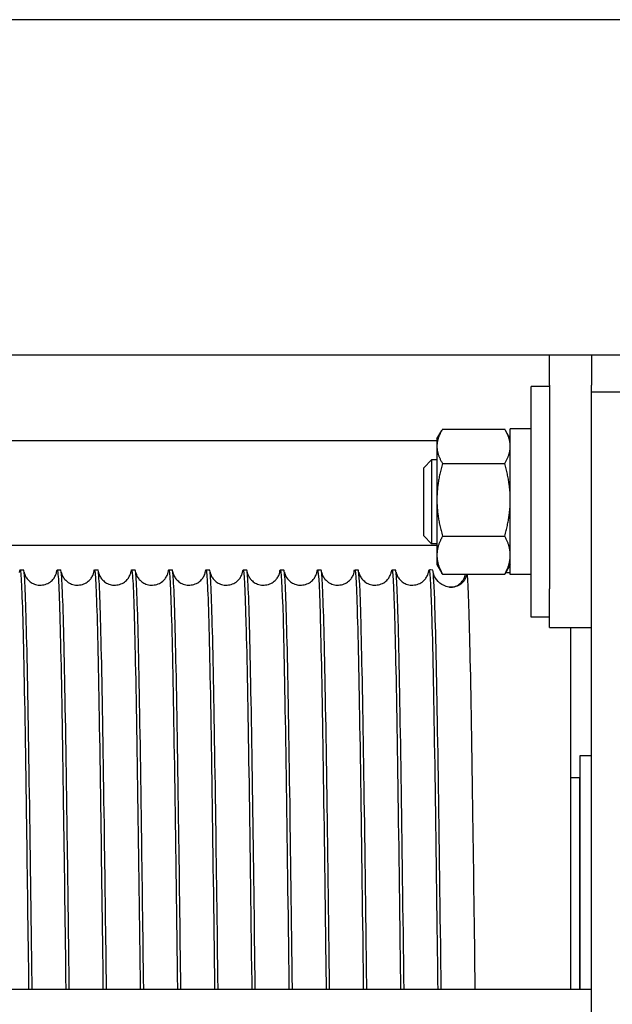
# Model space of a CAD drawing. Units: inches. Extents: x 240 to 1774, y -136 to 527.
# Drawn here: x 305 to 309, y -21 to -15 of the extents above; entities that cross this region are included whole.
import ezdxf

# ---------------------------------------------------------------- set-up
doc = ezdxf.new("R2010")
doc.units = ezdxf.units.IN
doc.header["$MEASUREMENT"] = 0
doc.layers.get('0').update_dxf_attribs({"linetype": 'CONTINUOUS'})

# ---------------------------------------------------------------- blocks, each defined once
blk = doc.blocks.new('4 DRUM TOP')
for p, q in [((359.5955, -14.6656), (242.7455, -14.6656)), ((318.3022, -16.6656), (283.5336, -16.6656)), ((308.1393, -16.8459), (308.1393, -16.6656)), ((308.3893, -16.6656), (308.3893, -16.8459)), ((308.0303, -18.2281), (308.0303, -16.8531)), ((308.1393, -16.8531), (308.0303, -16.8531)), ((308.1393, -16.8459), (308.1393, -18.059)), ((308.3893, -17.7043), (308.3893, -16.8459)), ((308.3893, -16.8843), (308.6393, -16.8843)), ((307.4673, -17.1656), (307.4965, -17.1151)), ((307.5008, -17.1078), (307.8719, -17.1078)), ((307.9053, -17.1656), (307.8762, -17.1151)), ((307.9053, -17.9751), (307.9053, -17.1061)), ((308.0303, -17.1061), (307.9053, -17.1061)), ((294.8686, -17.1753), (307.4673, -17.1753)), ((307.4673, -17.1656), (307.4673, -17.21)), ((307.4673, -17.21), (307.4673, -17.5287)), ((307.3893, -17.3378), (307.4351, -17.2906)), ((307.4351, -17.2906), (307.4351, -17.7906)), ((307.4673, -17.2906), (307.4351, -17.2906)), ((307.5008, -17.3123), (307.8719, -17.3123)), ((307.3893, -17.7434), (307.3893, -17.3378)), ((307.4673, -17.5287), (307.4673, -17.8592)), ((308.3893, -19.029), (308.3893, -17.7043)), ((307.3893, -17.7434), (307.4351, -17.7906)), ((307.4673, -17.7906), (307.4351, -17.7906)), ((307.5008, -17.7451), (307.8719, -17.7451)), ((294.8686, -17.8003), (307.4673, -17.8003)), ((307.4673, -17.8592), (307.4673, -17.9156)), ((304.9786, -17.9468), (304.9995, -17.9468)), ((305.2006, -17.9468), (305.2215, -17.9468)), ((305.4226, -17.9468), (305.4435, -17.9468)), ((305.6446, -17.9468), (305.6655, -17.9468)), ((305.8666, -17.9468), (305.8875, -17.9468)), ((306.0886, -17.9468), (306.1095, -17.9468)), ((306.3106, -17.9468), (306.3315, -17.9468)), ((306.5326, -17.9468), (306.5535, -17.9468)), ((306.7546, -17.9468), (306.7755, -17.9468)), ((306.9766, -17.9468), (306.9975, -17.9468)), ((307.1986, -17.9468), (307.2195, -17.9468)), ((307.4206, -17.9468), (307.4241, -17.9468)), ((307.4673, -17.9156), (307.4965, -17.966)), ((307.9053, -17.9156), (307.8762, -17.966)), ((307.5008, -17.9734), (307.8719, -17.9734)), ((308.0303, -17.9751), (307.9053, -17.9751)), ((308.1393, -18.2906), (308.1393, -18.059)), ((308.1393, -18.2281), (308.0303, -18.2281)), ((308.1393, -18.2906), (308.3893, -18.2906)), ((308.2641, -18.2906), (308.2641, -20.4468)), ((308.3224, -20.4468), (308.3224, -19.0546)), ((308.3224, -19.0546), (308.3893, -19.0546)), ((308.3893, -19.2593), (308.3893, -19.029)), ((308.2641, -19.1845), (308.3185, -19.1845)), ((308.3185, -19.1845), (308.3185, -20.4468)), ((308.3224, -19.2473), (308.3185, -19.2473)), ((308.3893, -22.7288), (308.3893, -19.2593)), ((293.9466, -20.4468), (308.3893, -20.4468))]:
    blk.add_line(p, q)
for points, weights in [([(307.5008, -17.1078), (307.4673, -17.1626), (307.4673, -17.21)], [1, 1.0379548493, 1]), ([(307.9053, -17.21), (307.9053, -17.1626), (307.8719, -17.1078)], [1, 1.0379548493, 1]), ([(307.4673, -17.21), (307.4673, -17.2575), (307.5008, -17.3123)], [1, 1.0379548493, 1]), ([(307.8719, -17.3123), (307.9053, -17.2575), (307.9053, -17.21)], [1, 1.0379548493, 1]), ([(307.5008, -17.3123), (307.4673, -17.4283), (307.4673, -17.5287)], [1, 1.0379548493, 1]), ([(307.9053, -17.5287), (307.9053, -17.4283), (307.8719, -17.3123)], [1, 1.0379548493, 1]), ([(307.4673, -17.5287), (307.4673, -17.6291), (307.5008, -17.7451)], [1, 1.0379548493, 1]), ([(307.8719, -17.7451), (307.9053, -17.6291), (307.9053, -17.5287)], [1, 1.0379548493, 1]), ([(307.5008, -17.7451), (307.4673, -17.8063), (307.4673, -17.8592)], [1, 1.0379548493, 1]), ([(307.9053, -17.8592), (307.9053, -17.8063), (307.8719, -17.7451)], [1, 1.0379548493, 1]), ([(307.4673, -17.8592), (307.4673, -17.9122), (307.5008, -17.9734)], [1, 1.0379548493, 1]), ([(307.8719, -17.9734), (307.9053, -17.9122), (307.9053, -17.8592)], [1, 1.0379548493, 1]), ([(307.5008, -17.9734), (307.4986, -17.9697), (307.4965, -17.966)], [1, 1.00247508748, 1.00462736731]), ([(307.8762, -17.966), (307.8741, -17.9697), (307.8719, -17.9734)], [1.00462736731, 1.00247508748, 1])]:
    blk.add_rational_spline(points, weights, degree=2)
for points, knots in [([(304.9748, -17.9628), (304.9776, -17.9395), (304.9804, -17.942), (304.9832, -17.971), (304.9889, -18.03), (304.9945, -18.1988), (305.0002, -18.4585), (305.0059, -18.7182), (305.0116, -19.0682), (305.0172, -19.4695), (305.0215, -19.7736), (305.0258, -20.1068), (305.0301, -20.4469)], [-81.786602, -81.786602, -81.786602, -81.786602, -81.550311, -81.550311, -81.550311, -81.068674, -81.068674, -81.068674, -80.587037, -80.587037, -80.587037, -80.221954, -80.221954, -80.221954, -80.221954]), ([(305.0511, -20.4469), (305.0477, -20.1748), (305.0442, -19.9071), (305.0408, -19.6553), (305.0351, -19.24), (305.0295, -18.8686), (305.0238, -18.5826), (305.0181, -18.2967), (305.0124, -18.0967), (305.0068, -18.0052), (305.0044, -17.9664), (305.002, -17.9471), (304.9995, -17.9472)], [73.938768, 73.938768, 73.938768, 73.938768, 74.230827, 74.230827, 74.230827, 74.712464, 74.712464, 74.712464, 75.194101, 75.194101, 75.194101, 75.398224, 75.398224, 75.398224, 75.398224]), ([(305.0031, -17.9614), (305.0031, -17.9614), (305.0031, -17.9614), (305.0032, -17.9622), (305.0029, -17.9642), (305.0082, -17.9778), (305.0097, -17.9812), (305.0134, -17.9881), (305.0153, -17.9914), (305.0219, -18.0008), (305.0274, -18.0073), (305.0409, -18.019), (305.0489, -18.0244), (305.0669, -18.0328), (305.0772, -18.0358), (305.0987, -18.0384), (305.1102, -18.0379), (305.132, -18.0333), (305.1426, -18.029), (305.1608, -18.0181), (305.1687, -18.0112), (305.1803, -17.9983), (305.1844, -17.9921), (305.1901, -17.982), (305.1919, -17.978), (305.1945, -17.9711), (305.1953, -17.9685), (305.1967, -17.9632), (305.1969, -17.962), (305.197, -17.9614), (305.197, -17.9614), (305.197, -17.9614)], [0.354679, 0.354679, 0.354679, 0.354679, 0.395455, 0.395455, 0.669059, 0.669059, 0.735825, 0.735825, 0.784723, 0.784723, 0.864887, 0.864887, 0.944754, 0.944754, 1.029868, 1.029868, 1.120075, 1.120075, 1.210688, 1.210688, 1.299786, 1.299786, 1.379974, 1.379974, 1.459784, 1.459784, 1.554741, 1.554741, 1.729639, 1.729639, 1.772116, 1.772116, 1.772116, 1.772116]), ([(305.1968, -17.9627), (305.1994, -17.9416), (305.2019, -17.9417), (305.2044, -17.9636), (305.2101, -18.0128), (305.2158, -18.1721), (305.2214, -18.4236), (305.2271, -18.6751), (305.2328, -19.0184), (305.2384, -19.415), (305.243, -19.7337), (305.2476, -20.0864), (305.2521, -20.4469)], [-75.503417, -75.503417, -75.503417, -75.503417, -75.289034, -75.289034, -75.289034, -74.807397, -74.807397, -74.807397, -74.325761, -74.325761, -74.325761, -73.938768, -73.938768, -73.938768, -73.938768]), ([(305.2731, -20.4469), (305.2694, -20.1544), (305.2657, -19.867), (305.262, -19.5989), (305.2563, -19.1876), (305.2507, -18.8223), (305.245, -18.5441), (305.2393, -18.2659), (305.2337, -18.0752), (305.228, -17.9934), (305.2258, -17.9624), (305.2237, -17.9471), (305.2215, -17.9472)], [67.655583, 67.655583, 67.655583, 67.655583, 67.969551, 67.969551, 67.969551, 68.451187, 68.451187, 68.451187, 68.932824, 68.932824, 68.932824, 69.115038, 69.115038, 69.115038, 69.115038]), ([(305.2251, -17.9614), (305.2251, -17.9614), (305.2251, -17.9614), (305.2252, -17.9622), (305.2249, -17.9642), (305.2302, -17.9778), (305.2317, -17.9812), (305.2354, -17.9881), (305.2373, -17.9914), (305.2439, -18.0008), (305.2494, -18.0073), (305.2629, -18.019), (305.2709, -18.0244), (305.2889, -18.0328), (305.2992, -18.0358), (305.3207, -18.0384), (305.3322, -18.0379), (305.354, -18.0333), (305.3646, -18.029), (305.3828, -18.0181), (305.3907, -18.0112), (305.4023, -17.9983), (305.4064, -17.9921), (305.4121, -17.982), (305.4139, -17.978), (305.4165, -17.9711), (305.4173, -17.9685), (305.4187, -17.9632), (305.4189, -17.962), (305.419, -17.9614), (305.419, -17.9614), (305.419, -17.9614)], [0.354679, 0.354679, 0.354679, 0.354679, 0.395455, 0.395455, 0.669059, 0.669059, 0.735825, 0.735825, 0.784723, 0.784723, 0.864887, 0.864887, 0.944754, 0.944754, 1.029868, 1.029868, 1.120075, 1.120075, 1.210688, 1.210688, 1.299786, 1.299786, 1.379974, 1.379974, 1.459784, 1.459784, 1.554741, 1.554741, 1.729639, 1.729639, 1.772116, 1.772116, 1.772116, 1.772116]), ([(305.4188, -17.9627), (305.4211, -17.9437), (305.4234, -17.9418), (305.4256, -17.9575), (305.4313, -17.9969), (305.437, -18.1466), (305.4427, -18.3898), (305.4483, -18.6331), (305.454, -18.9695), (305.4597, -19.3613), (305.4645, -19.6939), (305.4693, -20.066), (305.4741, -20.4468)], [-69.220231, -69.220231, -69.220231, -69.220231, -69.027757, -69.027757, -69.027757, -68.546121, -68.546121, -68.546121, -68.064484, -68.064484, -68.064484, -67.655583, -67.655583, -67.655583, -67.655583]), ([(305.4951, -20.4469), (305.4912, -20.134), (305.4872, -19.8269), (305.4832, -19.543), (305.4776, -19.1359), (305.4719, -18.777), (305.4662, -18.5067), (305.4606, -18.2363), (305.4549, -18.055), (305.4492, -17.9829), (305.4473, -17.9589), (305.4454, -17.947), (305.4435, -17.9471)], [61.372398, 61.372398, 61.372398, 61.372398, 61.708274, 61.708274, 61.708274, 62.189911, 62.189911, 62.189911, 62.671547, 62.671547, 62.671547, 62.831853, 62.831853, 62.831853, 62.831853]), ([(305.4471, -17.9614), (305.4471, -17.9614), (305.4471, -17.9614), (305.4472, -17.9622), (305.4469, -17.9642), (305.4522, -17.9778), (305.4537, -17.9812), (305.4574, -17.9881), (305.4593, -17.9914), (305.4659, -18.0008), (305.4714, -18.0073), (305.4849, -18.019), (305.4929, -18.0244), (305.5109, -18.0328), (305.5212, -18.0358), (305.5427, -18.0384), (305.5542, -18.0379), (305.576, -18.0333), (305.5866, -18.029), (305.6048, -18.0181), (305.6127, -18.0112), (305.6243, -17.9983), (305.6284, -17.9921), (305.6341, -17.982), (305.6359, -17.978), (305.6385, -17.9711), (305.6393, -17.9685), (305.6407, -17.9632), (305.6409, -17.962), (305.641, -17.9614), (305.641, -17.9614), (305.641, -17.9614)], [0.354679, 0.354679, 0.354679, 0.354679, 0.395455, 0.395455, 0.669059, 0.669059, 0.735825, 0.735825, 0.784723, 0.784723, 0.864887, 0.864887, 0.944754, 0.944754, 1.029868, 1.029868, 1.120075, 1.120075, 1.210688, 1.210688, 1.299786, 1.299786, 1.379974, 1.379974, 1.459784, 1.459784, 1.554741, 1.554741, 1.729639, 1.729639, 1.772116, 1.772116, 1.772116, 1.772116]), ([(305.6401, -17.9693), (305.6424, -17.9468), (305.6446, -17.9411), (305.6469, -17.9528), (305.6525, -17.9823), (305.6582, -18.1223), (305.6639, -18.3572), (305.6696, -18.5921), (305.6752, -18.9213), (305.6809, -19.3081), (305.686, -19.6541), (305.691, -20.0455), (305.6961, -20.4468)], [-62.957448, -62.957448, -62.957448, -62.957448, -62.766481, -62.766481, -62.766481, -62.284844, -62.284844, -62.284844, -61.803207, -61.803207, -61.803207, -61.372398, -61.372398, -61.372398, -61.372398]), ([(305.7171, -20.4469), (305.7129, -20.1136), (305.7087, -19.787), (305.7045, -19.4878), (305.6988, -19.085), (305.6931, -18.7327), (305.6875, -18.4703), (305.6818, -18.208), (305.6761, -18.036), (305.6704, -17.9737), (305.6688, -17.9558), (305.6672, -17.947), (305.6655, -17.9471)], [55.089212, 55.089212, 55.089212, 55.089212, 55.446997, 55.446997, 55.446997, 55.928634, 55.928634, 55.928634, 56.410271, 56.410271, 56.410271, 56.548668, 56.548668, 56.548668, 56.548668]), ([(305.6691, -17.9614), (305.6691, -17.9614), (305.6691, -17.9614), (305.6692, -17.9622), (305.6689, -17.9642), (305.6742, -17.9778), (305.6757, -17.9812), (305.6794, -17.9881), (305.6813, -17.9914), (305.6879, -18.0008), (305.6934, -18.0073), (305.7069, -18.019), (305.7149, -18.0244), (305.7329, -18.0328), (305.7432, -18.0358), (305.7647, -18.0384), (305.7762, -18.0379), (305.798, -18.0333), (305.8086, -18.029), (305.8268, -18.0181), (305.8347, -18.0112), (305.8463, -17.9983), (305.8504, -17.9921), (305.8561, -17.982), (305.8579, -17.978), (305.8605, -17.9711), (305.8613, -17.9685), (305.8627, -17.9632), (305.8629, -17.962), (305.863, -17.9614), (305.863, -17.9614), (305.863, -17.9614)], [0.354679, 0.354679, 0.354679, 0.354679, 0.395455, 0.395455, 0.669059, 0.669059, 0.735825, 0.735825, 0.784723, 0.784723, 0.864887, 0.864887, 0.944754, 0.944754, 1.029868, 1.029868, 1.120075, 1.120075, 1.210688, 1.210688, 1.299786, 1.299786, 1.379974, 1.379974, 1.459784, 1.459784, 1.554741, 1.554741, 1.729639, 1.729639, 1.772116, 1.772116, 1.772116, 1.772116]), ([(305.8628, -17.9626), (305.8646, -17.9479), (305.8663, -17.9434), (305.8681, -17.9495), (305.8738, -17.9691), (305.8794, -18.0994), (305.8851, -18.3257), (305.8908, -18.5521), (305.8965, -18.8741), (305.9021, -19.2557), (305.9075, -19.6144), (305.9128, -20.0251), (305.9181, -20.4468)], [-56.653861, -56.653861, -56.653861, -56.653861, -56.505204, -56.505204, -56.505204, -56.023567, -56.023567, -56.023567, -55.54193, -55.54193, -55.54193, -55.089212, -55.089212, -55.089212, -55.089212]), ([(305.9391, -20.4469), (305.9346, -20.0932), (305.9302, -19.747), (305.9257, -19.4331), (305.92, -19.0349), (305.9144, -18.6893), (305.9087, -18.4351), (305.903, -18.1808), (305.8973, -18.0184), (305.8917, -17.9659), (305.8903, -17.9532), (305.8889, -17.9469), (305.8875, -17.947)], [48.806027, 48.806027, 48.806027, 48.806027, 49.185721, 49.185721, 49.185721, 49.667357, 49.667357, 49.667357, 50.148994, 50.148994, 50.148994, 50.265482, 50.265482, 50.265482, 50.265482]), ([(305.8911, -17.9614), (305.8911, -17.9614), (305.8911, -17.9614), (305.8912, -17.9622), (305.8909, -17.9642), (305.8962, -17.9778), (305.8977, -17.9812), (305.9014, -17.9881), (305.9033, -17.9914), (305.9099, -18.0008), (305.9154, -18.0073), (305.9289, -18.019), (305.9369, -18.0244), (305.9549, -18.0328), (305.9652, -18.0358), (305.9867, -18.0384), (305.9982, -18.0379), (306.02, -18.0333), (306.0306, -18.029), (306.0488, -18.0181), (306.0567, -18.0112), (306.0683, -17.9983), (306.0724, -17.9921), (306.0781, -17.982), (306.0799, -17.978), (306.0825, -17.9711), (306.0833, -17.9685), (306.0847, -17.9632), (306.0849, -17.962), (306.085, -17.9614), (306.085, -17.9614), (306.085, -17.9614)], [0.354679, 0.354679, 0.354679, 0.354679, 0.395455, 0.395455, 0.669059, 0.669059, 0.735825, 0.735825, 0.784723, 0.784723, 0.864887, 0.864887, 0.944754, 0.944754, 1.029868, 1.029868, 1.120075, 1.120075, 1.210688, 1.210688, 1.299786, 1.299786, 1.379974, 1.379974, 1.459784, 1.459784, 1.554741, 1.554741, 1.729639, 1.729639, 1.772116, 1.772116, 1.772116, 1.772116]), ([(306.0848, -17.9626), (306.0863, -17.95), (306.0878, -17.9449), (306.0893, -17.9475), (306.095, -17.9572), (306.1007, -18.0777), (306.1063, -18.2954), (306.112, -18.5132), (306.1177, -18.8278), (306.1234, -19.204), (306.1289, -19.5747), (306.1345, -20.0046), (306.1401, -20.4468)], [-50.370675, -50.370675, -50.370675, -50.370675, -50.243927, -50.243927, -50.243927, -49.76229, -49.76229, -49.76229, -49.280654, -49.280654, -49.280654, -48.806027, -48.806027, -48.806027, -48.806027]), ([(306.1611, -20.4468), (306.1564, -20.0728), (306.1517, -19.7071), (306.1469, -19.3791), (306.1413, -18.9857), (306.1356, -18.647), (306.1299, -18.4009), (306.1242, -18.1549), (306.1186, -18.002), (306.1129, -17.9594), (306.1118, -17.951), (306.1107, -17.9469), (306.1095, -17.947)], [42.522842, 42.522842, 42.522842, 42.522842, 42.924444, 42.924444, 42.924444, 43.406081, 43.406081, 43.406081, 43.887717, 43.887717, 43.887717, 43.982297, 43.982297, 43.982297, 43.982297]), ([(306.1131, -17.9614), (306.1131, -17.9614), (306.1131, -17.9614), (306.1132, -17.9622), (306.1129, -17.9642), (306.1182, -17.9778), (306.1197, -17.9812), (306.1234, -17.9881), (306.1253, -17.9914), (306.1319, -18.0008), (306.1374, -18.0073), (306.1509, -18.019), (306.1589, -18.0244), (306.1769, -18.0328), (306.1872, -18.0358), (306.2087, -18.0384), (306.2202, -18.0379), (306.242, -18.0333), (306.2526, -18.029), (306.2708, -18.0181), (306.2787, -18.0112), (306.2903, -17.9983), (306.2944, -17.9921), (306.3001, -17.982), (306.3019, -17.978), (306.3045, -17.9711), (306.3053, -17.9685), (306.3067, -17.9632), (306.3069, -17.962), (306.307, -17.9614), (306.307, -17.9614), (306.307, -17.9614)], [0.354679, 0.354679, 0.354679, 0.354679, 0.395455, 0.395455, 0.669059, 0.669059, 0.735825, 0.735825, 0.784723, 0.784723, 0.864887, 0.864887, 0.944754, 0.944754, 1.029868, 1.029868, 1.120075, 1.120075, 1.210688, 1.210688, 1.299786, 1.299786, 1.379974, 1.379974, 1.459784, 1.459784, 1.554741, 1.554741, 1.729639, 1.729639, 1.772116, 1.772116, 1.772116, 1.772116]), ([(306.3068, -17.9625), (306.3081, -17.9521), (306.3093, -17.9469), (306.3105, -17.9468), (306.3162, -17.9467), (306.3219, -18.0573), (306.3276, -18.2663), (306.3332, -18.4753), (306.3389, -18.7824), (306.3446, -19.153), (306.3503, -19.5237), (306.3559, -19.9573), (306.3616, -20.4052), (306.3618, -20.4191), (306.3619, -20.4329), (306.3621, -20.4468)], [-44.08749, -44.08749, -44.08749, -44.08749, -43.98265, -43.98265, -43.98265, -43.501014, -43.501014, -43.501014, -43.019377, -43.019377, -43.019377, -42.53774, -42.53774, -42.53774, -42.522842, -42.522842, -42.522842, -42.522842]), ([(306.3831, -20.4468), (306.3781, -20.0523), (306.3731, -19.6673), (306.3682, -19.3257), (306.3625, -18.9373), (306.3568, -18.6056), (306.3511, -18.3679), (306.3455, -18.1303), (306.3398, -17.987), (306.3341, -17.9542), (306.3333, -17.9493), (306.3324, -17.9469), (306.3315, -17.9469)], [36.239657, 36.239657, 36.239657, 36.239657, 36.663167, 36.663167, 36.663167, 37.144804, 37.144804, 37.144804, 37.626441, 37.626441, 37.626441, 37.699112, 37.699112, 37.699112, 37.699112]), ([(306.3351, -17.9614), (306.3351, -17.9614), (306.3351, -17.9614), (306.3352, -17.9622), (306.3349, -17.9642), (306.3402, -17.9778), (306.3417, -17.9812), (306.3454, -17.9881), (306.3473, -17.9914), (306.3539, -18.0008), (306.3594, -18.0073), (306.3729, -18.019), (306.3809, -18.0244), (306.3989, -18.0328), (306.4092, -18.0358), (306.4307, -18.0384), (306.4422, -18.0379), (306.464, -18.0333), (306.4746, -18.029), (306.4928, -18.0181), (306.5007, -18.0112), (306.5123, -17.9983), (306.5164, -17.9921), (306.5221, -17.982), (306.5239, -17.978), (306.5265, -17.9711), (306.5273, -17.9685), (306.5287, -17.9632), (306.5289, -17.962), (306.529, -17.9614), (306.529, -17.9614), (306.529, -17.9614)], [0.354679, 0.354679, 0.354679, 0.354679, 0.395455, 0.395455, 0.669059, 0.669059, 0.735825, 0.735825, 0.784723, 0.784723, 0.864887, 0.864887, 0.944754, 0.944754, 1.029868, 1.029868, 1.120075, 1.120075, 1.210688, 1.210688, 1.299786, 1.299786, 1.379974, 1.379974, 1.459784, 1.459784, 1.554741, 1.554741, 1.729639, 1.729639, 1.772116, 1.772116, 1.772116, 1.772116]), ([(306.5288, -17.9625), (306.5298, -17.9543), (306.5308, -17.9492), (306.5318, -17.9475), (306.5374, -17.9375), (306.5431, -18.0382), (306.5488, -18.2384), (306.5545, -18.4386), (306.5601, -18.7379), (306.5658, -19.1028), (306.5715, -19.4677), (306.5771, -19.8976), (306.5828, -20.3442), (306.5833, -20.3783), (306.5837, -20.4125), (306.5841, -20.4468)], [-37.804305, -37.804305, -37.804305, -37.804305, -37.721374, -37.721374, -37.721374, -37.239737, -37.239737, -37.239737, -36.7581, -36.7581, -36.7581, -36.276464, -36.276464, -36.276464, -36.239657, -36.239657, -36.239657, -36.239657]), ([(306.6051, -20.4468), (306.5999, -20.0319), (306.5946, -19.6276), (306.5894, -19.2731), (306.5837, -18.8897), (306.578, -18.5653), (306.5724, -18.3361), (306.5667, -18.1069), (306.561, -17.9733), (306.5553, -17.9504), (306.5547, -17.948), (306.5541, -17.9468), (306.5535, -17.9469)], [29.956471, 29.956471, 29.956471, 29.956471, 30.401891, 30.401891, 30.401891, 30.883527, 30.883527, 30.883527, 31.365164, 31.365164, 31.365164, 31.415927, 31.415927, 31.415927, 31.415927]), ([(306.5571, -17.9614), (306.5571, -17.9614), (306.5571, -17.9614), (306.5572, -17.9622), (306.5569, -17.9642), (306.5622, -17.9778), (306.5637, -17.9812), (306.5674, -17.9881), (306.5693, -17.9914), (306.5759, -18.0008), (306.5814, -18.0073), (306.5949, -18.019), (306.6029, -18.0244), (306.6209, -18.0328), (306.6312, -18.0358), (306.6527, -18.0384), (306.6642, -18.0379), (306.686, -18.0333), (306.6966, -18.029), (306.7148, -18.0181), (306.7227, -18.0112), (306.7343, -17.9983), (306.7384, -17.9921), (306.7441, -17.982), (306.7459, -17.978), (306.7485, -17.9711), (306.7493, -17.9685), (306.7507, -17.9632), (306.7509, -17.962), (306.751, -17.9614), (306.751, -17.9614), (306.751, -17.9614)], [0.354679, 0.354679, 0.354679, 0.354679, 0.395455, 0.395455, 0.669059, 0.669059, 0.735825, 0.735825, 0.784723, 0.784723, 0.864887, 0.864887, 0.944754, 0.944754, 1.029868, 1.029868, 1.120075, 1.120075, 1.210688, 1.210688, 1.299786, 1.299786, 1.379974, 1.379974, 1.459784, 1.459784, 1.554741, 1.554741, 1.729639, 1.729639, 1.772116, 1.772116, 1.772116, 1.772116]), ([(306.7508, -17.9624), (306.7516, -17.9564), (306.7523, -17.9521), (306.753, -17.9496), (306.7587, -17.9296), (306.7643, -18.0204), (306.77, -18.2117), (306.7757, -18.403), (306.7814, -18.6944), (306.787, -19.0534), (306.7927, -19.4124), (306.7984, -19.8383), (306.804, -20.2833), (306.8047, -20.3376), (306.8054, -20.3921), (306.8061, -20.4468)], [-31.521119, -31.521119, -31.521119, -31.521119, -31.460097, -31.460097, -31.460097, -30.97846, -30.97846, -30.97846, -30.496824, -30.496824, -30.496824, -30.015187, -30.015187, -30.015187, -29.956471, -29.956471, -29.956471, -29.956471]), ([(306.8271, -20.4468), (306.8216, -20.0114), (306.8161, -19.5879), (306.8106, -19.2211), (306.8049, -18.8431), (306.7993, -18.526), (306.7936, -18.3054), (306.7879, -18.0848), (306.7822, -17.961), (306.7766, -17.948), (306.7762, -17.9472), (306.7759, -17.9468), (306.7755, -17.9468)], [23.673286, 23.673286, 23.673286, 23.673286, 24.140614, 24.140614, 24.140614, 24.622251, 24.622251, 24.622251, 25.103887, 25.103887, 25.103887, 25.132741, 25.132741, 25.132741, 25.132741]), ([(306.7791, -17.9614), (306.7791, -17.9614), (306.7791, -17.9614), (306.7792, -17.9622), (306.7789, -17.9642), (306.7842, -17.9778), (306.7857, -17.9812), (306.7894, -17.9881), (306.7913, -17.9914), (306.7979, -18.0008), (306.8034, -18.0073), (306.8169, -18.019), (306.8249, -18.0244), (306.8429, -18.0328), (306.8532, -18.0358), (306.8747, -18.0384), (306.8862, -18.0379), (306.908, -18.0333), (306.9186, -18.029), (306.9368, -18.0181), (306.9447, -18.0112), (306.9563, -17.9983), (306.9604, -17.9921), (306.9661, -17.982), (306.9679, -17.978), (306.9705, -17.9711), (306.9713, -17.9685), (306.9727, -17.9632), (306.9729, -17.962), (306.973, -17.9614), (306.973, -17.9614), (306.973, -17.9614)], [0.354679, 0.354679, 0.354679, 0.354679, 0.395455, 0.395455, 0.669059, 0.669059, 0.735825, 0.735825, 0.784723, 0.784723, 0.864887, 0.864887, 0.944754, 0.944754, 1.029868, 1.029868, 1.120075, 1.120075, 1.210688, 1.210688, 1.299786, 1.299786, 1.379974, 1.379974, 1.459784, 1.459784, 1.554741, 1.554741, 1.729639, 1.729639, 1.772116, 1.772116, 1.772116, 1.772116]), ([(306.9728, -17.9624), (306.9733, -17.9585), (306.9738, -17.9554), (306.9742, -17.953), (306.9799, -17.9231), (306.9856, -18.0039), (306.9912, -18.1862), (306.9969, -18.3685), (307.0026, -18.652), (307.0083, -19.0049), (307.0139, -19.3578), (307.0196, -19.7795), (307.0253, -20.2227), (307.0262, -20.2969), (307.0272, -20.3717), (307.0281, -20.4468)], [-25.237934, -25.237934, -25.237934, -25.237934, -25.19882, -25.19882, -25.19882, -24.717184, -24.717184, -24.717184, -24.235547, -24.235547, -24.235547, -23.75391, -23.75391, -23.75391, -23.673286, -23.673286, -23.673286, -23.673286]), ([(307.0491, -20.4468), (307.049, -20.4397), (307.0489, -20.4327), (307.0488, -20.4256), (307.0432, -19.9772), (307.0375, -19.5424), (307.0318, -19.1699), (307.0262, -18.7974), (307.0205, -18.4878), (307.0148, -18.2759), (307.0091, -18.0639), (307.0035, -17.95), (306.9978, -17.9469), (306.9977, -17.9468), (306.9976, -17.9468), (306.9975, -17.9468)], [17.390101, 17.390101, 17.390101, 17.390101, 17.397701, 17.397701, 17.397701, 17.879337, 17.879337, 17.879337, 18.360974, 18.360974, 18.360974, 18.842611, 18.842611, 18.842611, 18.849556, 18.849556, 18.849556, 18.849556]), ([(307.0011, -17.9614), (307.0011, -17.9614), (307.0011, -17.9614), (307.0012, -17.9622), (307.0009, -17.9642), (307.0062, -17.9778), (307.0077, -17.9812), (307.0114, -17.9881), (307.0133, -17.9914), (307.0199, -18.0008), (307.0254, -18.0073), (307.0389, -18.019), (307.0469, -18.0244), (307.0649, -18.0328), (307.0752, -18.0358), (307.0967, -18.0384), (307.1082, -18.0379), (307.13, -18.0333), (307.1406, -18.029), (307.1588, -18.0181), (307.1667, -18.0112), (307.1783, -17.9983), (307.1824, -17.9921), (307.1881, -17.982), (307.1899, -17.978), (307.1925, -17.9711), (307.1933, -17.9685), (307.1947, -17.9632), (307.1949, -17.962), (307.195, -17.9614), (307.195, -17.9614), (307.195, -17.9614)], [0.354679, 0.354679, 0.354679, 0.354679, 0.395455, 0.395455, 0.669059, 0.669059, 0.735825, 0.735825, 0.784723, 0.784723, 0.864887, 0.864887, 0.944754, 0.944754, 1.029868, 1.029868, 1.120075, 1.120075, 1.210688, 1.210688, 1.299786, 1.299786, 1.379974, 1.379974, 1.459784, 1.459784, 1.554741, 1.554741, 1.729639, 1.729639, 1.772116, 1.772116, 1.772116, 1.772116]), ([(307.1948, -17.9624), (307.195, -17.9607), (307.1952, -17.9591), (307.1954, -17.9577), (307.2011, -17.918), (307.2068, -17.9887), (307.2125, -18.1619), (307.2181, -18.3351), (307.2238, -18.6105), (307.2295, -18.9571), (307.2352, -19.3038), (307.2408, -19.7211), (307.2465, -20.1624), (307.2477, -20.2563), (307.2489, -20.3513), (307.2501, -20.4468)], [-18.954749, -18.954749, -18.954749, -18.954749, -18.937544, -18.937544, -18.937544, -18.455907, -18.455907, -18.455907, -17.97427, -17.97427, -17.97427, -17.492634, -17.492634, -17.492634, -17.390101, -17.390101, -17.390101, -17.390101]), ([(307.2711, -20.4468), (307.2708, -20.4193), (307.2704, -20.3919), (307.2701, -20.3645), (307.2644, -19.9174), (307.2587, -19.4863), (307.2531, -19.1195), (307.2474, -18.7526), (307.2417, -18.4507), (307.236, -18.2476), (307.2305, -18.0507), (307.225, -17.9469), (307.2195, -17.9468)], [11.106915, 11.106915, 11.106915, 11.106915, 11.136424, 11.136424, 11.136424, 11.618061, 11.618061, 11.618061, 12.099697, 12.099697, 12.099697, 12.566371, 12.566371, 12.566371, 12.566371]), ([(307.2231, -17.9614), (307.2231, -17.9614), (307.2231, -17.9614), (307.2232, -17.9622), (307.2229, -17.9642), (307.2282, -17.9778), (307.2297, -17.9812), (307.2334, -17.9881), (307.2353, -17.9914), (307.2419, -18.0008), (307.2474, -18.0073), (307.2609, -18.019), (307.2689, -18.0244), (307.2869, -18.0328), (307.2972, -18.0358), (307.3187, -18.0384), (307.3302, -18.0379), (307.352, -18.0333), (307.3626, -18.029), (307.3808, -18.0181), (307.3887, -18.0112), (307.4003, -17.9983), (307.4044, -17.9921), (307.4101, -17.982), (307.4119, -17.978), (307.4145, -17.9711), (307.4153, -17.9685), (307.4167, -17.9632), (307.4169, -17.962), (307.417, -17.9614), (307.417, -17.9614), (307.417, -17.9614)], [0.354679, 0.354679, 0.354679, 0.354679, 0.395455, 0.395455, 0.669059, 0.669059, 0.735825, 0.735825, 0.784723, 0.784723, 0.864887, 0.864887, 0.944754, 0.944754, 1.029868, 1.029868, 1.120075, 1.120075, 1.210688, 1.210688, 1.299786, 1.299786, 1.379974, 1.379974, 1.459784, 1.459784, 1.554741, 1.554741, 1.729639, 1.729639, 1.772116, 1.772116, 1.772116, 1.772116]), ([(307.4168, -17.9624), (307.4225, -17.9155), (307.4281, -17.9765), (307.4337, -18.1389), (307.4394, -18.3029), (307.445, -18.57), (307.4507, -18.9103), (307.4564, -19.2505), (307.4621, -19.6633), (307.4677, -20.1023), (307.4692, -20.2157), (307.4707, -20.3309), (307.4721, -20.4468)], [-12.671563, -12.671563, -12.671563, -12.671563, -12.19463, -12.19463, -12.19463, -11.712994, -11.712994, -11.712994, -11.231357, -11.231357, -11.231357, -11.106915, -11.106915, -11.106915, -11.106915]), ([(307.4931, -20.4468), (307.492, -20.3589), (307.4909, -20.2715), (307.4898, -20.1849), (307.4841, -19.7429), (307.4784, -19.3239), (307.4728, -18.9749), (307.4671, -18.6259), (307.4614, -18.3475), (307.4557, -18.1709), (307.4515, -18.0381), (307.4472, -17.9625), (307.443, -17.949)], [4.82373, 4.82373, 4.82373, 4.82373, 4.918069, 4.918069, 4.918069, 5.399705, 5.399705, 5.399705, 5.881342, 5.881342, 5.881342, 6.24343, 6.24343, 6.24343, 6.24343]), ([(307.6454, -17.9734), (307.6446, -17.9774), (307.6436, -17.9815), (307.6402, -17.9921), (307.6374, -17.9984), (307.6281, -18.0145), (307.6206, -18.0232), (307.602, -18.0382), (307.5912, -18.0436), (307.5665, -18.0508), (307.5521, -18.0517), (307.5184, -18.0463), (307.5006, -18.0379), (307.4708, -18.0138), (307.4604, -17.9994), (307.4508, -17.9801), (307.4484, -17.9739), (307.4466, -17.9676)], [-0.7255523, -0.7255523, -0.7255523, -0.7255523, -0.6993596, -0.6993596, -0.6552973, -0.6552973, -0.5799934, -0.5799934, -0.4949392, -0.4949392, -0.391371, -0.391371, -0.2523994, -0.2523994, -0.113969, -0.113969, -0.0542242, -0.0542242, -0.0542242, -0.0542242]), ([(307.9053, -17.9639), (307.9017, -17.9641), (307.898, -17.9642), (307.8884, -17.9647), (307.8826, -17.9649), (307.8767, -17.9652)], [4.85566887, 4.85566887, 4.85566887, 4.85566887, 4.88473032, 4.88473032, 4.92964637, 4.92964637, 4.92964637, 4.92964637]), ([(307.5421, -18.05), (307.5423, -18.05), (307.5425, -18.05), (307.5543, -18.0505), (307.5665, -18.0489), (307.5888, -18.0405), (307.5986, -18.0348), (307.6158, -18.0194), (307.623, -18.0102), (307.6325, -17.9915), (307.6356, -17.9826), (307.6373, -17.9734)], [-0.4002647, -0.4002647, -0.4002647, -0.4002647, -0.3979342, -0.3979342, -0.2827142, -0.2827142, -0.1863225, -0.1863225, -0.0945068, -0.0945068, -0.0225187, -0.0225187, -0.0225187, -0.0225187]), ([(307.6474, -17.9734), (307.6528, -18.0324), (307.6582, -18.19), (307.6636, -18.4307), (307.6693, -18.6839), (307.6749, -19.0286), (307.6806, -19.4262), (307.6851, -19.7419), (307.6896, -20.0906), (307.6941, -20.4469)], [-6.145682, -6.145682, -6.145682, -6.145682, -5.687861, -5.687861, -5.687861, -5.206224, -5.206224, -5.206224, -4.82373, -4.82373, -4.82373, -4.82373])]:
    blk.add_open_spline(points, degree=3, knots=knots)
for points in [[(307.443, -17.949), (307.4302, -17.9476), (307.4241, -17.9468), (307.4241, -17.9468)], [(307.6451, -17.9749), (307.6451, -17.9744), (307.6451, -17.9739), (307.6451, -17.9734)]]:
    blk.add_open_spline(points, degree=3)

msp = doc.modelspace()

# ---------------------------------------------------------------- block references
msp.add_blockref('4 DRUM TOP', (0, 0))

doc.saveas('drawing.dxf')
